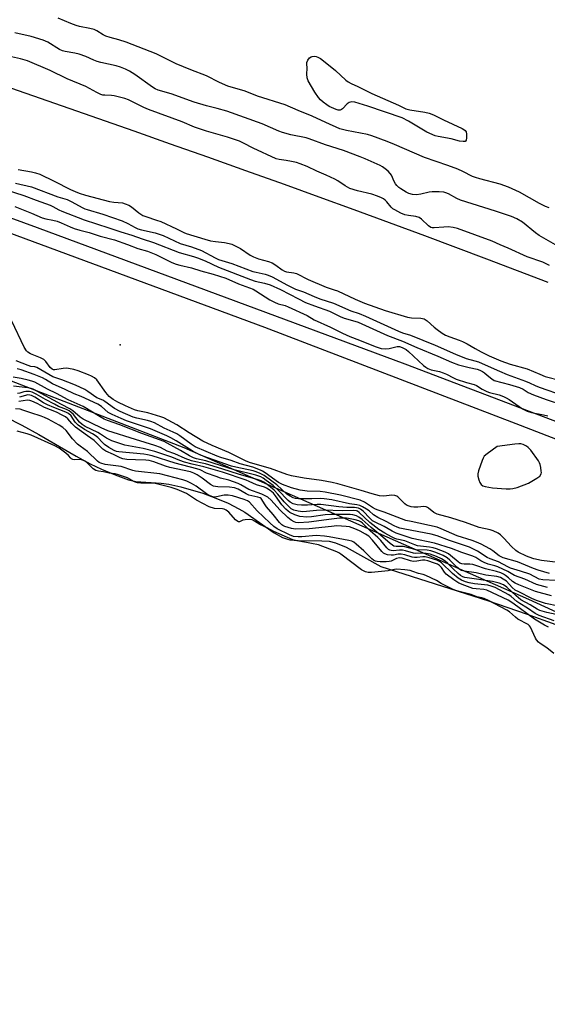
# Model space of a CAD drawing. Units: inches. Extents: x 1189768 to 1195768, y 509459 to 513459.
# Drawn here: x 1194253 to 1194453, y 512341 to 512714 of the extents above; entities that cross this region are included whole.
import ezdxf

# ---------------------------------------------------------------- set-up
doc = ezdxf.new("R2010")
doc.units = ezdxf.units.IN
doc.header["$MEASUREMENT"] = 0
for name, color, linetype in [('ELEV-Spot Elevation', 7, 'Continuous'), ('HYDRO-Single Line Stream', 4, 'Continuous'), ('HYDRO-Stream Poly Centerlines', 142, 'Continuous'), ('HYDRO-Water Body', 4, 'Continuous'), ('NTRL-Trees', 3, 'Continuous'), ('TRANS-Non Street Sidewalk', 7, 'Continuous'), ('Undefined', 1, 'Continuous')]:
    doc.layers.add(name, color=color, linetype=linetype)

msp = doc.modelspace()

# ---------------------------------------------------------------- linework, layer by layer
at = {"layer": 'ELEV-Spot Elevation'}
msp.add_point((1194290.81, 512591.28, 200.48), dxfattribs=at)
at = {"layer": 'HYDRO-Single Line Stream'}
msp.add_lwpolyline([(1194232.73, 512694.35), (1194279.62, 512678.02), (1194295.93, 512672.31), (1194309.72, 512667.47), (1194323.85, 512662.47), (1194338.27, 512657.35), (1194352.94, 512652.1), (1194366.13, 512647.35), (1194379.43, 512642.52), (1194392.81, 512637.62), (1194406.22, 512632.66), (1194417.96, 512628.28), (1194429.68, 512623.86), (1194441.35, 512619.42), (1194452.95, 512614.96)], dxfattribs=at)
at = {"layer": 'HYDRO-Stream Poly Centerlines'}
msp.add_polyline3d([(1194247.34, 512563.9, 0), (1194253.51, 512560.84, 0), (1194260, 512557.23, 0), (1194274.11, 512548.99, 0), (1194279.41, 512546.13, 0), (1194283.71, 512544.1, 0), (1194288.85, 512541.92, 0), (1194293.89, 512540.13, 0), (1194296.74, 512539.43, 0), (1194306.39, 512538.77, 0), (1194309.2, 512538.4, 0), (1194313.84, 512537.44, 0), (1194322.12, 512534.98, 0), (1194327.05, 512533.15, 0), (1194331.68, 512531.18, 0), (1194335.78, 512529.15, 0), (1194338.1, 512527.81, 0), (1194349.15, 512520.01, 0), (1194352.34, 512518.23, 0), (1194353.8, 512517.67, 0), (1194355.12, 512517.36, 0), (1194358.34, 512517.04, 0), (1194367.2, 512516.98, 0), (1194369.99, 512516.79, 0), (1194372.45, 512516.2, 0), (1194376.42, 512514.54, 0), (1194389.6, 512507.2, 0), (1194430.43, 512494.2, 0), (1194444.78, 512489.34, 0), (1194456.02, 512485.24, 0)], dxfattribs=at)
at = {"layer": 'HYDRO-Water Body'}
msp.add_polyline3d([(1194247.34, 512563.9, 0), (1194253.51, 512560.84, 0), (1194260, 512557.23, 0), (1194274.11, 512548.99, 0), (1194279.41, 512546.13, 0), (1194283.71, 512544.1, 0), (1194288.85, 512541.92, 0), (1194293.89, 512540.13, 0), (1194296.74, 512539.43, 0), (1194306.39, 512538.77, 0), (1194309.2, 512538.4, 0), (1194313.84, 512537.44, 0), (1194322.12, 512534.98, 0), (1194327.05, 512533.15, 0), (1194331.68, 512531.18, 0), (1194335.78, 512529.15, 0), (1194338.1, 512527.81, 0), (1194349.15, 512520.01, 0), (1194352.34, 512518.23, 0), (1194353.8, 512517.67, 0), (1194355.12, 512517.36, 0), (1194358.34, 512517.04, 0), (1194367.2, 512516.98, 0), (1194369.99, 512516.79, 0), (1194372.45, 512516.2, 0), (1194376.42, 512514.54, 0), (1194389.6, 512507.2, 0), (1194430.43, 512494.2, 0), (1194444.78, 512489.34, 0), (1194456.02, 512485.24, 0)], dxfattribs=at)
at = {"layer": 'NTRL-Trees'}
msp.add_lwpolyline([(1194733.46, 512341.29), (1194593.46, 512427.96), (1194584.9, 512437.73), (1194578.77, 512440.13), (1194503.65, 512468.2), (1194445.8, 512494.71), (1194315.09, 512552.18), (1194216.77, 512590.11), (1194187.48, 512600.61), (1193606.85, 512762.95), (1193565.7, 512776.4)], dxfattribs=at)
at = {"layer": 'TRANS-Non Street Sidewalk'}
for points in [[(1193574.43, 512857.92), (1193631.55, 512844.38), (1193693.47, 512828.78), (1193746.6, 512814.8), (1193801.95, 512797.05), (1193872.49, 512773.58), (1193933.54, 512752.49), (1194040.68, 512714.72), (1194113.13, 512689.16), (1194259.3, 512635.73), (1194398.74, 512584), (1194550.83, 512526.18), (1194674.89, 512474.86)], [(1194687.98, 512460.92), (1194634.77, 512485.15), (1194517.02, 512531.85), (1194440.91, 512561.31), (1194345.67, 512597.86), (1194153.24, 512668.89), (1193982.05, 512728.56), (1193792.66, 512793.34), (1193718.19, 512816.33), (1193564.6, 512854.72)]]:
    msp.add_lwpolyline(points, dxfattribs=at)
at = {"layer": 'Undefined'}
for points, elevation in [([(1194453.46, 512643.18), (1194452.08, 512643.68), (1194449.85, 512644.8), (1194442.18, 512649.16), (1194438.03, 512651.06), (1194434.88, 512652.13), (1194427.22, 512654.13), (1194425.54, 512654.63), (1194424.42, 512655.11), (1194420.77, 512656.96), (1194418.86, 512657.81), (1194415.01, 512659.24), (1194406.22, 512662.3), (1194394.76, 512667.2), (1194392.01, 512668.29), (1194386.16, 512670.42), (1194384.52, 512670.94), (1194376.57, 512672.47), (1194374.13, 512673.16), (1194368.71, 512675.49), (1194363.58, 512677.91), (1194358.34, 512680.07), (1194353.4, 512682.27), (1194342.89, 512685.47), (1194338.16, 512687.37), (1194331.6, 512689.23), (1194328.5, 512690.65), (1194323.55, 512693.15), (1194317.54, 512695.49), (1194312, 512697.77), (1194306.73, 512700.47), (1194304.44, 512701.51), (1194293.02, 512705.95), (1194290.31, 512706.85), (1194287, 512707.74), (1194285.34, 512708.27), (1194284.34, 512708.75), (1194281.98, 512710.24), (1194280.97, 512710.72), (1194279.29, 512711.19), (1194275.42, 512711.96), (1194274.12, 512712.3), (1194272.08, 512713.02), (1194267.28, 512715.04)], 198), ([(1194455.86, 512629.13), (1194449.62, 512632.75), (1194448.27, 512633.72), (1194443.34, 512637.73), (1194441.25, 512638.99), (1194439.18, 512639.89), (1194433.16, 512641.92), (1194419.88, 512646.03), (1194418.4, 512646.66), (1194415.27, 512648.51), (1194414.31, 512648.92), (1194413.56, 512649.14), (1194411.79, 512649.3), (1194409.09, 512649.28), (1194407.94, 512649.09), (1194404.82, 512648.32), (1194403.11, 512648.12), (1194401.67, 512648.23), (1194400.28, 512648.6), (1194399.23, 512649.12), (1194397.21, 512650.35), (1194396.5, 512650.87), (1194395.72, 512651.6), (1194395.21, 512652.22), (1194394.62, 512653.18), (1194393.62, 512655.52), (1194393.22, 512656.25), (1194392.43, 512657.09), (1194391.29, 512658.02), (1194390.32, 512658.69), (1194389.33, 512659.21), (1194383.71, 512661.77), (1194381.85, 512662.54), (1194375.49, 512664.85), (1194368.66, 512667), (1194362.46, 512669.37), (1194361.37, 512669.66), (1194355.44, 512670.85), (1194352.37, 512671.76), (1194351, 512672.28), (1194344.65, 512675.07), (1194331.27, 512679.76), (1194327.63, 512680.82), (1194323.53, 512681.86), (1194318.83, 512683.21), (1194310.1, 512686.36), (1194305.25, 512687.81), (1194304.01, 512688.34), (1194303, 512688.97), (1194296.36, 512693.77), (1194294.37, 512694.94), (1194292.82, 512695.72), (1194290.9, 512696.47), (1194289.22, 512697.01), (1194283.46, 512698.29), (1194282.1, 512698.65), (1194280.85, 512699.12), (1194277.83, 512700.54), (1194275.23, 512701.42), (1194273.56, 512701.81), (1194269.94, 512702.4), (1194268.9, 512702.65), (1194267.78, 512703.2), (1194263.37, 512705.98), (1194261.55, 512706.79), (1194257.01, 512708.12), (1194250.8, 512709.47)], 196), ([(1194453.59, 512621.31), (1194451.06, 512622.55), (1194445.15, 512624.62), (1194437.89, 512627.92), (1194434.85, 512629.13), (1194431.81, 512630.59), (1194418.71, 512635.35), (1194417.05, 512635.75), (1194415.12, 512635.95), (1194413.48, 512635.89), (1194409.87, 512635.56), (1194409.07, 512635.62), (1194408.62, 512635.76), (1194407.74, 512636.36), (1194405.09, 512638.93), (1194404.19, 512639.53), (1194402.95, 512639.94), (1194400.08, 512640.27), (1194398.72, 512640.58), (1194397.16, 512641.19), (1194394.89, 512642.38), (1194394.18, 512642.85), (1194393.6, 512643.37), (1194391.87, 512645.51), (1194391.31, 512646.1), (1194390.67, 512646.61), (1194389.94, 512647.01), (1194388.37, 512647.64), (1194386.22, 512648.37), (1194380.8, 512649.58), (1194377.83, 512650.54), (1194376.12, 512651.47), (1194373.37, 512653.37), (1194372.13, 512654.08), (1194368.96, 512655.55), (1194365.37, 512657.09), (1194361.72, 512658.81), (1194359.04, 512659.91), (1194357.66, 512660.35), (1194355.69, 512660.79), (1194353.69, 512661.15), (1194351.08, 512661.48), (1194349.96, 512661.77), (1194341.28, 512665.81), (1194337.57, 512667.72), (1194336.04, 512668.41), (1194331.47, 512670.02), (1194323.53, 512672.23), (1194318.95, 512673.8), (1194314.36, 512675.81), (1194301.5, 512680.46), (1194299.73, 512681.24), (1194293.89, 512684.06), (1194292.53, 512684.62), (1194288.56, 512685.67), (1194287.45, 512685.8), (1194285.01, 512685.83), (1194284.23, 512685.93), (1194283.46, 512686.17), (1194281.97, 512686.87), (1194277.73, 512689.11), (1194270.63, 512692.03), (1194264.3, 512695.28), (1194255.65, 512698.89), (1194253, 512699.68), (1194241.46, 512702.17)], 194), ([(1194252.1, 512657.75), (1194257.14, 512656.87), (1194258.72, 512656.42), (1194260.27, 512655.89), (1194265.81, 512653.29), (1194271.96, 512650.07), (1194273.69, 512649.31), (1194275.23, 512648.72), (1194277.59, 512648.01), (1194286.73, 512645.58), (1194288.4, 512645.31), (1194291.64, 512645.04), (1194292.73, 512644.74), (1194294.09, 512644.17), (1194295.11, 512643.61), (1194297.82, 512641.24), (1194299.41, 512640.27), (1194300.5, 512639.84), (1194304.58, 512638.54), (1194306.17, 512637.96), (1194312.09, 512635.27), (1194314.88, 512633.86), (1194315.81, 512633.47), (1194322.95, 512631.27), (1194325.07, 512630.69), (1194326.93, 512630.36), (1194330.4, 512630.04), (1194332.08, 512629.69), (1194333.16, 512629.36), (1194334.69, 512628.68), (1194336.43, 512627.78), (1194340.05, 512625.27), (1194341.31, 512624.57), (1194343.18, 512623.88), (1194347.07, 512622.88), (1194348.39, 512622.34), (1194349.81, 512621.5), (1194352.23, 512619.65), (1194353.15, 512619.12), (1194353.88, 512618.92), (1194356.58, 512618.6), (1194357.65, 512618.28), (1194362.05, 512615.97), (1194368.88, 512613.14), (1194371.99, 512612.15), (1194373.24, 512611.68), (1194379.89, 512608.51), (1194383.43, 512606.98), (1194391.24, 512604.25), (1194399.79, 512601.73), (1194401.2, 512601.48), (1194404.81, 512601.33), (1194406.06, 512601.05), (1194407.21, 512600.34), (1194409.88, 512597.98), (1194411.03, 512597.07), (1194412.93, 512595.71), (1194414.17, 512594.94), (1194415.73, 512594.25), (1194419.29, 512593.06), (1194420.6, 512592.53), (1194422.3, 512591.65), (1194425.37, 512589.82), (1194427.61, 512588.63), (1194430.73, 512587.12), (1194435.14, 512585.24), (1194438.67, 512583.98), (1194445.06, 512582.14), (1194449.87, 512580.08), (1194451.98, 512579.31), (1194457.87, 512577.7)], 194), ([(1194251.06, 512652.54), (1194257.13, 512651.09), (1194267.14, 512647.29), (1194270.64, 512646.31), (1194272.49, 512645.45), (1194276.4, 512643.33), (1194277.43, 512642.84), (1194278.31, 512642.51), (1194284.17, 512640.77), (1194291.58, 512638.25), (1194293.68, 512637.3), (1194296.44, 512635.7), (1194297.52, 512635.19), (1194298.91, 512634.79), (1194304.07, 512633.67), (1194307.11, 512632.73), (1194313.5, 512629.7), (1194317.78, 512628.42), (1194321.64, 512626.97), (1194326.77, 512624.24), (1194328.1, 512623.64), (1194333.12, 512622.03), (1194341.09, 512619.1), (1194342.32, 512618.77), (1194345.8, 512618.04), (1194346.92, 512617.71), (1194348.47, 512617.01), (1194354.29, 512613.86), (1194357.27, 512612.41), (1194360.29, 512611.31), (1194364.38, 512609.53), (1194366.47, 512608.72), (1194371.66, 512607.05), (1194378.19, 512604.15), (1194381.39, 512603.09), (1194383.78, 512602.16), (1194396.31, 512596.42), (1194397.79, 512595.85), (1194400.92, 512594.89), (1194410.24, 512591.12), (1194417.89, 512587.65), (1194421.95, 512586.12), (1194425.29, 512585.21), (1194426.64, 512584.75), (1194431.46, 512582.72), (1194434.56, 512581.24), (1194437.53, 512579.95), (1194444.44, 512577.54), (1194446.02, 512576.88), (1194448.15, 512575.79), (1194449.68, 512575.15), (1194459.09, 512571.88)], 196), ([(1194250.9, 512643.71), (1194257.17, 512641.15), (1194261.25, 512639.35), (1194262.57, 512638.97), (1194265.23, 512638.49), (1194266.85, 512638.08), (1194268.39, 512637.51), (1194271.81, 512635.94), (1194273.32, 512635.37), (1194275.46, 512634.73), (1194279.03, 512633.87), (1194283.16, 512632.45), (1194288.63, 512631.04), (1194293.51, 512629.3), (1194297.46, 512627.71), (1194301.09, 512626.77), (1194304.33, 512625.43), (1194310.41, 512622.47), (1194312.02, 512621.8), (1194313.38, 512621.41), (1194317.83, 512620.38), (1194321.4, 512619.26), (1194326, 512618.06), (1194330.87, 512616.48), (1194335.69, 512614.36), (1194341.21, 512612.3), (1194342.18, 512611.76), (1194347.52, 512608.33), (1194349.31, 512607.37), (1194350.65, 512606.84), (1194353.32, 512606.11), (1194354.55, 512605.66), (1194361.64, 512602.35), (1194364.32, 512600.76), (1194370.56, 512597.92), (1194375.12, 512595.61), (1194377.83, 512594.44), (1194381.59, 512593.04), (1194387.49, 512590.64), (1194389.77, 512589.89), (1194391.45, 512589.68), (1194392.84, 512589.8), (1194395.8, 512590.63), (1194396.71, 512590.6), (1194397.7, 512590.25), (1194399.19, 512589.43), (1194400.13, 512588.74), (1194405.8, 512583.48), (1194406.71, 512582.73), (1194407.45, 512582.27), (1194408.75, 512581.78), (1194411.93, 512581.09), (1194413.29, 512580.69), (1194414.54, 512580.15), (1194417.17, 512578.77), (1194418.25, 512578.29), (1194422.17, 512576.97), (1194425.02, 512576.18), (1194425.84, 512575.88), (1194428, 512574.44), (1194429.79, 512573.57), (1194430.89, 512573.2), (1194434.5, 512572.29), (1194436.14, 512571.68), (1194437.16, 512571.21), (1194438.28, 512570.55), (1194443.36, 512567.02), (1194445.16, 512566.16), (1194446.78, 512565.63), (1194451.26, 512564.74), (1194452.94, 512564.31)], 200), ([(1194456.92, 512508.79), (1194450.59, 512509.55), (1194447.61, 512510.16), (1194445.91, 512510.72), (1194444.81, 512511.18), (1194441.73, 512512.67), (1194440.81, 512513.27), (1194439.13, 512514.75), (1194436.29, 512518.01), (1194435.05, 512519.28), (1194434.07, 512519.9), (1194432.17, 512520.73), (1194431.07, 512521.08), (1194426.91, 512522.05), (1194421.76, 512523.93), (1194416.12, 512525.62), (1194410.97, 512527.01), (1194409.67, 512527.66), (1194407.73, 512529.33), (1194407.28, 512529.65), (1194406.77, 512529.86), (1194405.94, 512529.94), (1194403.6, 512529.76), (1194402.15, 512529.74), (1194401.07, 512529.85), (1194400.31, 512530.06), (1194399.36, 512530.54), (1194398.71, 512531.03), (1194396.12, 512533.61), (1194395.67, 512533.9), (1194394.92, 512534.18), (1194393.84, 512534.28), (1194390.78, 512533.94), (1194389.18, 512534.07), (1194386.34, 512534.76), (1194382.12, 512536.04), (1194373.34, 512538.52), (1194371.15, 512539.07), (1194367.17, 512539.79), (1194360.5, 512540.73), (1194355.77, 512541.65), (1194354.02, 512542.14), (1194347.76, 512544.39), (1194340.17, 512546.56), (1194338.6, 512547.14), (1194336.28, 512548.24), (1194331.98, 512550.46), (1194325.7, 512553.06), (1194322.19, 512554.77), (1194316.89, 512557.94), (1194312.3, 512560.88), (1194307.4, 512563.52), (1194306.18, 512564.01), (1194304.54, 512564.51), (1194301.23, 512565.42), (1194297.55, 512566.27), (1194296.19, 512566.67), (1194292.8, 512568.07), (1194289.85, 512569.56), (1194288.14, 512570.58), (1194286.66, 512571.68), (1194285.35, 512573.22), (1194281.89, 512577.95), (1194281.11, 512578.73), (1194279.97, 512579.4), (1194278.73, 512579.94), (1194274.81, 512581.4), (1194273.16, 512581.86), (1194271.2, 512582.28), (1194270.35, 512582.38), (1194269.23, 512582.33), (1194266.03, 512581.8), (1194265.54, 512581.82), (1194264.96, 512582.04), (1194264.27, 512582.69), (1194262.63, 512584.98), (1194261.84, 512585.74), (1194260.58, 512586.37), (1194256.73, 512587.88), (1194255.82, 512588.42), (1194255.24, 512588.99), (1194254.38, 512590.41), (1194249.72, 512600.2)], 200), ([(1194452.84, 512499.26), (1194448.67, 512500.43), (1194444.19, 512502.38), (1194440.35, 512503.88), (1194437.81, 512505.28), (1194434.02, 512507.08), (1194432.89, 512507.48), (1194430.38, 512508.13), (1194428.84, 512508.74), (1194427.6, 512509.35), (1194425.59, 512510.58), (1194424.49, 512511.12), (1194420.31, 512512.48), (1194416.39, 512514.08), (1194409.96, 512516.02), (1194401.52, 512517.87), (1194395.38, 512519.85), (1194393.87, 512520.57), (1194390.83, 512522.33), (1194387.5, 512523.99), (1194386.47, 512524.58), (1194385.4, 512525.5), (1194382.92, 512528.26), (1194381.95, 512528.94), (1194381.16, 512529.3), (1194379.6, 512529.55), (1194376.74, 512529.65), (1194373.69, 512529.9), (1194366.92, 512530.76), (1194365.53, 512530.74), (1194361.84, 512530.44), (1194359.54, 512530.42), (1194357.89, 512530.58), (1194356.33, 512531), (1194355.29, 512531.56), (1194354.45, 512532.24), (1194350.69, 512536.15), (1194348.82, 512537.87), (1194346.18, 512539.89), (1194345.03, 512540.65), (1194344.09, 512541.16), (1194342.28, 512541.8), (1194334.07, 512543.87), (1194323.31, 512547.32), (1194319.78, 512548.09), (1194318.63, 512548.47), (1194317.07, 512549.24), (1194313.71, 512551.2), (1194308.63, 512553.98), (1194307.43, 512554.57), (1194298.96, 512557.62), (1194290.67, 512560.97), (1194286.01, 512562.59), (1194284.73, 512563.12), (1194283.19, 512563.96), (1194276.71, 512567.84), (1194271.06, 512570.43), (1194266.59, 512572.82), (1194263.19, 512574.43), (1194258.48, 512577.07), (1194257.32, 512577.51), (1194255.93, 512577.89), (1194253.31, 512578.48), (1194250.21, 512579.05)], 194), ([(1194455.92, 512501.87), (1194451.1, 512502.18), (1194449.72, 512502.46), (1194446.16, 512504.32), (1194442.6, 512505.51), (1194438.77, 512506.63), (1194437.76, 512507.09), (1194434.26, 512509), (1194431.02, 512510.09), (1194429.94, 512510.69), (1194426.23, 512513.08), (1194423.28, 512514.5), (1194421.69, 512515.09), (1194415.63, 512517.09), (1194410.97, 512518.91), (1194408.67, 512519.48), (1194398.72, 512521.35), (1194396.83, 512521.79), (1194395.77, 512522.13), (1194394.7, 512522.61), (1194391.65, 512524.26), (1194388.51, 512525.78), (1194386.88, 512526.87), (1194385.17, 512528.28), (1194384.21, 512528.95), (1194382.71, 512529.87), (1194381.65, 512530.33), (1194380.5, 512530.59), (1194377.71, 512531.03), (1194371.02, 512532.48), (1194368.16, 512532.92), (1194366.72, 512533.02), (1194363.41, 512532.89), (1194358.39, 512532.87), (1194357.23, 512532.97), (1194356.39, 512533.22), (1194355.2, 512533.84), (1194354.04, 512534.65), (1194350.14, 512538.16), (1194348.35, 512539.61), (1194345.43, 512541.69), (1194343.92, 512542.53), (1194342.38, 512543.15), (1194341.28, 512543.47), (1194334.68, 512544.89), (1194333.03, 512545.32), (1194324.02, 512548.44), (1194321.31, 512549.48), (1194319.44, 512550.31), (1194318.03, 512551.02), (1194312.02, 512554.83), (1194310.03, 512555.95), (1194308.43, 512556.73), (1194302.24, 512559.42), (1194300.01, 512560.23), (1194293.22, 512562.47), (1194291.11, 512563.3), (1194287.71, 512564.83), (1194286.24, 512565.66), (1194283.72, 512567.86), (1194282.27, 512568.75), (1194275.97, 512571.61), (1194273.32, 512572.7), (1194269.93, 512574.38), (1194265.11, 512576.53), (1194262.53, 512578.09), (1194261.3, 512578.7), (1194258.13, 512580.01), (1194253.25, 512581.8), (1194251.72, 512582.2)], 196), ([(1194454.34, 512496.06), (1194448.32, 512497.77), (1194446.32, 512498.48), (1194441.9, 512500.3), (1194440.56, 512500.93), (1194439.59, 512501.58), (1194438.09, 512502.94), (1194436.9, 512503.85), (1194436.15, 512504.33), (1194435.08, 512504.81), (1194433.44, 512505.34), (1194429.26, 512506.33), (1194425.67, 512507.62), (1194424.56, 512507.95), (1194423.41, 512508.08), (1194421.23, 512508.07), (1194420.3, 512508.23), (1194419.62, 512508.55), (1194418.93, 512509.03), (1194416.06, 512511.42), (1194415.27, 512511.98), (1194413.96, 512512.61), (1194410.71, 512513.96), (1194409.46, 512514.35), (1194408.08, 512514.62), (1194403.54, 512515.06), (1194402.54, 512515.39), (1194398.75, 512517), (1194395.7, 512517.65), (1194394.89, 512517.9), (1194393.61, 512518.49), (1194391.12, 512519.82), (1194388.9, 512521.23), (1194385.48, 512523.9), (1194381.43, 512527.73), (1194380.8, 512528.19), (1194380.41, 512528.37), (1194379.43, 512528.51), (1194375.23, 512528.37), (1194367.75, 512528.63), (1194365.22, 512528.5), (1194361.43, 512528.08), (1194360.04, 512528), (1194358.23, 512528.19), (1194356.6, 512528.55), (1194355.62, 512529.12), (1194354.38, 512530.29), (1194353.01, 512531.77), (1194350.62, 512534.68), (1194349.22, 512536.12), (1194346.36, 512538.44), (1194345.23, 512539.21), (1194344.28, 512539.74), (1194342.73, 512540.26), (1194335.99, 512542.07), (1194329.33, 512544.23), (1194323.19, 512546.09), (1194321.92, 512546.41), (1194319.44, 512546.87), (1194317.85, 512547.31), (1194315.4, 512548.21), (1194311.56, 512549.97), (1194308.66, 512550.98), (1194306.03, 512552.32), (1194303.96, 512553.14), (1194296.65, 512555.33), (1194286.07, 512558.68), (1194283.54, 512559.75), (1194276.72, 512563.07), (1194275.66, 512563.78), (1194272.85, 512566.23), (1194271.72, 512567.05), (1194268.56, 512568.67), (1194257.83, 512574.46), (1194257, 512574.72), (1194255.83, 512574.93), (1194250.33, 512575.56)], 192), ([(1194456.96, 512492.16), (1194452.03, 512493.27), (1194448.66, 512494.39), (1194446.92, 512495.12), (1194441.91, 512497.59), (1194440.61, 512498.31), (1194439.38, 512499.29), (1194437.27, 512501.61), (1194436.06, 512502.47), (1194435.05, 512503.01), (1194433.55, 512503.46), (1194429.38, 512503.99), (1194425.77, 512504.81), (1194421.19, 512505.47), (1194420.27, 512505.72), (1194419.58, 512506.1), (1194418.49, 512506.96), (1194415.85, 512509.61), (1194414.77, 512510.53), (1194413.22, 512511.39), (1194410.49, 512512.58), (1194408.59, 512513.19), (1194407.19, 512513.45), (1194402.98, 512513.61), (1194398.26, 512514.8), (1194397.41, 512514.86), (1194395.45, 512514.82), (1194394.58, 512514.97), (1194393.99, 512515.29), (1194393.14, 512515.95), (1194389.46, 512519.16), (1194385.99, 512521.99), (1194382.53, 512525.1), (1194381.34, 512525.98), (1194380.34, 512526.45), (1194379.03, 512526.84), (1194377.96, 512526.99), (1194370.69, 512526.95), (1194368.58, 512526.82), (1194363.39, 512526.07), (1194361.56, 512525.96), (1194358.93, 512526.24), (1194356.97, 512526.84), (1194355.15, 512527.74), (1194354.47, 512528.2), (1194353.62, 512528.93), (1194352.08, 512530.58), (1194349.72, 512533.98), (1194348.89, 512535.03), (1194347.72, 512536.05), (1194346.22, 512536.96), (1194345.48, 512537.27), (1194342.5, 512538.17), (1194339.66, 512539.51), (1194338.6, 512539.94), (1194329.64, 512542.99), (1194322.47, 512545.03), (1194318.09, 512546.03), (1194315.21, 512546.83), (1194313.35, 512547.44), (1194310.34, 512548.62), (1194303.97, 512550.78), (1194299.48, 512551.91), (1194292.61, 512553.26), (1194289.55, 512554.17), (1194287.63, 512554.85), (1194285.6, 512555.86), (1194283.33, 512557.45), (1194282.37, 512558.03), (1194277.54, 512560.33), (1194276.36, 512561.03), (1194275.32, 512562), (1194273.07, 512564.81), (1194272.06, 512565.77), (1194271.39, 512566.25), (1194270.43, 512566.73), (1194267.45, 512567.92), (1194265.84, 512568.7), (1194262.42, 512570.47), (1194258.95, 512572.54), (1194257.42, 512573.3), (1194256.36, 512573.53), (1194255.02, 512573.55), (1194254.24, 512573.38), (1194252.72, 512572.89), (1194251.86, 512572.76)], 190), ([(1194457.83, 512488.68), (1194452.6, 512489.79), (1194449.87, 512490.54), (1194448.93, 512491.02), (1194446.19, 512492.71), (1194442.71, 512494.65), (1194440.94, 512496.15), (1194437.45, 512499.44), (1194436.13, 512500.33), (1194434.5, 512500.93), (1194431.95, 512501.58), (1194422.36, 512502.89), (1194421.52, 512503.06), (1194420.76, 512503.31), (1194419.82, 512503.86), (1194418.94, 512504.58), (1194417.04, 512506.35), (1194415.04, 512508.36), (1194414.02, 512509.26), (1194412.6, 512510.17), (1194410.79, 512511.03), (1194408.29, 512511.88), (1194406.86, 512512.19), (1194405.71, 512512.25), (1194402.82, 512512.11), (1194402.01, 512512.25), (1194398.99, 512513.12), (1194397.83, 512513.36), (1194396.7, 512513.39), (1194394.3, 512513.18), (1194393.51, 512513.29), (1194393.01, 512513.45), (1194392.55, 512513.73), (1194391.92, 512514.32), (1194389.61, 512517.07), (1194388.45, 512518.26), (1194385.62, 512520.71), (1194382.73, 512523.63), (1194382.06, 512524.14), (1194381.31, 512524.49), (1194379.94, 512524.87), (1194377.42, 512525.42), (1194376.58, 512525.55), (1194375.54, 512525.58), (1194373.9, 512525.49), (1194370.98, 512525.18), (1194362.32, 512524.01), (1194358.45, 512523.82), (1194357.4, 512523.93), (1194356.72, 512524.14), (1194355.58, 512524.78), (1194354.3, 512525.79), (1194351.35, 512528.75), (1194348.04, 512532.38), (1194346.76, 512533.51), (1194345.83, 512534.07), (1194344.52, 512534.67), (1194339.57, 512536.47), (1194336.56, 512538.22), (1194335.53, 512538.69), (1194332.01, 512539.94), (1194328.79, 512540.76), (1194327.14, 512541.3), (1194323.57, 512542.64), (1194321.08, 512543.83), (1194319.85, 512544.31), (1194311.63, 512546.43), (1194302.86, 512549.16), (1194301.14, 512549.57), (1194299.79, 512549.79), (1194290.3, 512550.69), (1194289.45, 512550.87), (1194288.52, 512551.24), (1194286.55, 512552.37), (1194284.87, 512553.51), (1194284.05, 512554.26), (1194282.31, 512556.08), (1194281.28, 512556.92), (1194280.34, 512557.51), (1194277.29, 512559.17), (1194274.9, 512560.79), (1194273.78, 512561.94), (1194272.15, 512564.34), (1194271.26, 512565.26), (1194270.25, 512565.79), (1194265.6, 512567.47), (1194263.21, 512568.52), (1194261.69, 512569.32), (1194258.4, 512571.42), (1194257.22, 512572.04), (1194256.51, 512572.23), (1194255.75, 512572.25), (1194252.57, 512571.37)], 188), ([(1194455.3, 512486.64), (1194449.71, 512488.66), (1194448.13, 512489.46), (1194445.21, 512491.42), (1194442.33, 512493.22), (1194441.23, 512494.02), (1194439.09, 512495.85), (1194438.17, 512496.52), (1194433.04, 512499.23), (1194431.49, 512499.79), (1194430.15, 512500.1), (1194425.09, 512500.68), (1194423.13, 512501), (1194421.75, 512501.4), (1194420.16, 512502.07), (1194418.97, 512502.84), (1194416.75, 512504.62), (1194412.69, 512508.56), (1194411.82, 512509.12), (1194410.82, 512509.59), (1194408.01, 512510.56), (1194406.44, 512510.93), (1194405.52, 512510.94), (1194403.42, 512510.65), (1194402.38, 512510.64), (1194401.51, 512510.8), (1194398.69, 512511.65), (1194397.38, 512511.93), (1194396.26, 512511.92), (1194394.39, 512511.59), (1194393.59, 512511.53), (1194392.17, 512511.7), (1194391.11, 512512.03), (1194390.64, 512512.31), (1194390.03, 512512.88), (1194386.49, 512517.23), (1194385.03, 512518.69), (1194383.86, 512519.49), (1194381.76, 512520.66), (1194380.43, 512521.28), (1194378.79, 512521.91), (1194377.75, 512522.21), (1194376.47, 512522.43), (1194372.95, 512522.59), (1194370.93, 512522.45), (1194362.4, 512521.56), (1194357.43, 512521.4), (1194356.56, 512521.46), (1194355.71, 512521.62), (1194353.23, 512522.38), (1194352.46, 512522.73), (1194352.05, 512523.01), (1194351.15, 512523.91), (1194348.8, 512526.92), (1194346.33, 512529.85), (1194345.5, 512531.02), (1194344.5, 512532.67), (1194344.22, 512532.97), (1194343.83, 512533.23), (1194343.03, 512533.5), (1194340.69, 512533.97), (1194339.59, 512534.33), (1194338.55, 512534.83), (1194335.57, 512536.55), (1194334.19, 512537.09), (1194332.29, 512537.32), (1194327.76, 512537.4), (1194326.96, 512537.52), (1194326.23, 512537.74), (1194325.08, 512538.36), (1194321.87, 512540.73), (1194319.96, 512542), (1194318.76, 512542.63), (1194317.52, 512543.09), (1194309.64, 512544.77), (1194307.99, 512545.31), (1194303.58, 512546.96), (1194301.83, 512547.46), (1194300.55, 512547.58), (1194296.57, 512547.62), (1194293.29, 512547.78), (1194291.83, 512547.99), (1194290.73, 512548.37), (1194288.3, 512549.73), (1194285.36, 512550.98), (1194284.24, 512551.65), (1194283.43, 512552.4), (1194281.7, 512554.29), (1194280.95, 512554.96), (1194278.34, 512556.75), (1194273.89, 512560.04), (1194272.51, 512561.42), (1194270.93, 512563.24), (1194270.03, 512563.98), (1194268.85, 512564.62), (1194266.59, 512565.67), (1194262.14, 512567.53), (1194259.37, 512569.01), (1194257.33, 512569.91), (1194256.55, 512570.15), (1194255.62, 512570.23), (1194252.36, 512569.78)], 186), ([(1194453.23, 512484.24), (1194451.67, 512485), (1194447.95, 512487.23), (1194439.73, 512493.37), (1194437.93, 512494.41), (1194429.79, 512498.22), (1194428.66, 512498.51), (1194425.82, 512498.72), (1194424.53, 512498.93), (1194421.42, 512499.99), (1194419.23, 512500.91), (1194417.34, 512502.17), (1194414.45, 512504.37), (1194413.76, 512505.09), (1194412.58, 512506.84), (1194411.86, 512507.59), (1194411.1, 512508.06), (1194410, 512508.49), (1194407.45, 512509.33), (1194406.32, 512509.59), (1194405.41, 512509.59), (1194403.25, 512509.2), (1194401.94, 512509.17), (1194400.82, 512509.4), (1194397.75, 512510.34), (1194396.69, 512510.49), (1194395.59, 512510.27), (1194393.58, 512509.31), (1194392.82, 512509.09), (1194391.68, 512509.01), (1194389.34, 512509.03), (1194388.29, 512509.12), (1194387.57, 512509.27), (1194386.81, 512509.65), (1194386.17, 512510.18), (1194383.14, 512513.19), (1194380.32, 512515.74), (1194379.44, 512516.4), (1194378.61, 512516.78), (1194377.49, 512517.06), (1194370.02, 512518.53), (1194368.26, 512518.79), (1194365.05, 512518.98), (1194359.62, 512518.47), (1194358.24, 512518.44), (1194356.53, 512518.63), (1194355, 512519.19), (1194350.34, 512521.53), (1194349.05, 512522.42), (1194347.5, 512523.73), (1194342.71, 512528.37), (1194339.88, 512531.61), (1194339.01, 512532.18), (1194337.84, 512532.68), (1194333.42, 512533.97), (1194331.74, 512534.29), (1194330.28, 512534.24), (1194327.31, 512533.6), (1194326.46, 512533.57), (1194325.94, 512533.64), (1194324.88, 512534.04), (1194323.58, 512534.77), (1194319.56, 512537.65), (1194317.87, 512538.72), (1194316.1, 512539.58), (1194314.58, 512540.13), (1194305.82, 512542.39), (1194296.56, 512543.39), (1194295.58, 512543.63), (1194291.12, 512545.1), (1194285.09, 512545.95), (1194283.48, 512546.36), (1194282.79, 512546.7), (1194282.22, 512547.13), (1194278.37, 512550.77), (1194275.67, 512552.78), (1194274.65, 512553.64), (1194272.72, 512555.64), (1194270.27, 512558.77), (1194269.03, 512559.98), (1194267.62, 512560.85), (1194263.43, 512563.05), (1194262.13, 512563.69), (1194260.89, 512564.19), (1194256.89, 512565.45), (1194253.86, 512566.54), (1194252.81, 512566.82), (1194251.04, 512567)], 184), ([(1194455.26, 512474.23), (1194452.63, 512476.37), (1194450.09, 512478.06), (1194449.44, 512478.57), (1194448.69, 512479.38), (1194448.24, 512480.1), (1194446.37, 512484.26), (1194445.97, 512484.8), (1194445.44, 512485.27), (1194441.6, 512487.33), (1194440.68, 512488.02), (1194438.38, 512490.05), (1194437.45, 512490.68), (1194430.4, 512494.37), (1194428.86, 512495.1), (1194427.93, 512495.38), (1194426.07, 512495.68), (1194423.85, 512496.58), (1194419.29, 512497.73), (1194417.71, 512498.23), (1194416.58, 512498.72), (1194412.49, 512500.79), (1194410.74, 512501.98), (1194406.69, 512503.83), (1194405.67, 512504.2), (1194403.92, 512504.62), (1194401.81, 512505.39), (1194400.74, 512505.69), (1194398.75, 512505.96), (1194395.53, 512506.17), (1194394.75, 512506.1), (1194393.53, 512505.78), (1194392.44, 512505.61), (1194386.03, 512504.98), (1194384.77, 512505), (1194383.79, 512505.23), (1194383.05, 512505.57), (1194382.35, 512506), (1194374.47, 512511.9), (1194373.7, 512512.4), (1194372.89, 512512.81), (1194365.99, 512515.39), (1194363.3, 512515.89), (1194361.48, 512516.36), (1194357.79, 512516.9), (1194356.26, 512517.36), (1194349.02, 512520.44), (1194346.54, 512521.94), (1194343.76, 512523.09), (1194341.74, 512524.47), (1194340.88, 512524.87), (1194339.88, 512525.01), (1194338.21, 512524.95), (1194337.32, 512524.77), (1194336.07, 512524.21), (1194335.7, 512524.19), (1194335.38, 512524.28), (1194334.54, 512524.91), (1194331.99, 512527.77), (1194330.93, 512528.64), (1194330.19, 512528.96), (1194329.61, 512529.12), (1194326.62, 512529.18), (1194324.54, 512529.8), (1194319.79, 512532.34), (1194315.94, 512534.93), (1194312.4, 512536.45), (1194310.14, 512537.16), (1194304.05, 512538.73), (1194302.67, 512538.84), (1194298.57, 512538.78), (1194297.4, 512538.93), (1194296.23, 512539.34), (1194293.62, 512540.83), (1194290.21, 512542.02), (1194288.88, 512542.33), (1194286.6, 512542.62), (1194284.5, 512543.12), (1194282.58, 512543.35), (1194281.51, 512543.68), (1194280.49, 512544.26), (1194278.3, 512546.47), (1194277.62, 512547.03), (1194276.94, 512547.43), (1194275.8, 512547.75), (1194273.37, 512547.71), (1194272.86, 512547.83), (1194272.35, 512548.07), (1194272.02, 512548.33), (1194271.19, 512549.31), (1194270.17, 512550.18), (1194267.6, 512552.06), (1194266.02, 512552.97), (1194257.02, 512557), (1194255.49, 512557.51), (1194251.79, 512558.53)], 182)]:
    msp.add_lwpolyline(points, dxfattribs=dict(at, elevation=elevation))
at = {"layer": 'Undefined', "elevation": 200}
for points in [[(1194420.88, 512668.28), (1194419.5, 512668.48), (1194416.34, 512669.27), (1194411.32, 512670.16), (1194410.2, 512670.49), (1194407.02, 512671.92), (1194400.17, 512675.99), (1194397.68, 512677.29), (1194384.67, 512681.67), (1194379.72, 512683.19), (1194378.62, 512683.36), (1194378.09, 512683.29), (1194377.59, 512683.08), (1194376.92, 512682.56), (1194375.12, 512680.69), (1194374.67, 512680.4), (1194374.21, 512680.24), (1194373.46, 512680.21), (1194372.67, 512680.41), (1194370.07, 512681.57), (1194369.12, 512682.17), (1194367.81, 512683.21), (1194366.76, 512684.14), (1194366.03, 512684.94), (1194364.59, 512686.99), (1194362.08, 512691.35), (1194361.71, 512692.43), (1194361.62, 512693.81), (1194361.64, 512696.12), (1194361.56, 512697.77), (1194361.63, 512698.3), (1194361.94, 512699.1), (1194362.55, 512700.03), (1194363.16, 512700.47), (1194363.62, 512700.58), (1194364.38, 512700.61), (1194365.15, 512700.5), (1194365.69, 512700.31), (1194366.71, 512699.77), (1194367.9, 512698.93), (1194372.38, 512695.17), (1194376.33, 512691.57), (1194377.21, 512690.9), (1194378.35, 512690.25), (1194380.86, 512689.13), (1194386.21, 512686.54), (1194396.3, 512682.03), (1194399.11, 512680.66), (1194400.58, 512680.29), (1194406.33, 512679.47), (1194407.99, 512679.08), (1194409.54, 512678.46), (1194413.36, 512676.54), (1194420.5, 512673.27), (1194421.1, 512672.92), (1194421.63, 512672.47), (1194421.95, 512671.95), (1194422.08, 512671.15), (1194422.1, 512669.76), (1194421.95, 512668.79), (1194421.74, 512668.46), (1194421.57, 512668.36)], [(1194441.93, 512553.78), (1194440.47, 512553.65), (1194433.71, 512552.69), (1194429.91, 512549.94), (1194428.84, 512548.99), (1194428.37, 512548.28), (1194428.02, 512547.47), (1194426.65, 512543.5), (1194426.38, 512542.36), (1194426.41, 512541.5), (1194426.77, 512540.09), (1194427.2, 512539.01), (1194427.68, 512538.33), (1194428.34, 512537.85), (1194429.13, 512537.55), (1194431.98, 512537.09), (1194437.2, 512536.73), (1194438.65, 512536.69), (1194439.68, 512536.77), (1194441.27, 512537.19), (1194445.64, 512538.88), (1194448.83, 512540.71), (1194449.88, 512541.52), (1194450.4, 512542.3), (1194450.49, 512542.82), (1194450.48, 512543.37), (1194450.28, 512544.81), (1194450.02, 512545.95), (1194449.83, 512546.5), (1194449.42, 512547.26), (1194446.48, 512551.3), (1194445.51, 512552.36), (1194444.83, 512552.83), (1194443.56, 512553.43), (1194442.77, 512553.69)]]:
    msp.add_lwpolyline(points, close=True, dxfattribs=at)
at = {"layer": 'Undefined'}
for points in [[(1194247.59, 512650.02, 198), (1194254.24, 512647.91, 198), (1194259, 512646.05, 198), (1194264.26, 512644.13, 198), (1194265.28, 512643.68, 198), (1194267.48, 512642.47, 198), (1194268.62, 512641.94, 198), (1194277.2, 512638.63, 198), (1194286.5, 512635.64, 198), (1194291.03, 512634.09, 198), (1194295.18, 512632.82, 198), (1194299.1, 512631.4, 198), (1194303.43, 512629.99, 198), (1194313.13, 512626.26, 198), (1194318.54, 512624.74, 198), (1194320.1, 512624.23, 198), (1194323, 512623.03, 198), (1194328.13, 512620.72, 198), (1194340.22, 512615.98, 198), (1194342.03, 512615.43, 198), (1194345.54, 512614.65, 198), (1194347.69, 512613.93, 198), (1194351.59, 512612.2, 198), (1194358.38, 512608.63, 198), (1194361.05, 512607.33, 198), (1194364.49, 512606.02, 198), (1194370.18, 512604.05, 198), (1194374.23, 512602.03, 198), (1194375.69, 512601.42, 198), (1194379.8, 512600.24, 198), (1194380.97, 512599.82, 198), (1194392.17, 512594.78, 198), (1194397.9, 512592.67, 198), (1194403.29, 512590.27, 198), (1194411.25, 512587.01, 198), (1194416.43, 512584.63, 198), (1194419.13, 512583.72, 198), (1194423.15, 512582.67, 198), (1194426.18, 512581.98, 198), (1194427.21, 512581.64, 198), (1194428.17, 512581.17, 198), (1194428.88, 512580.7, 198), (1194430, 512579.81, 198), (1194431.66, 512578.32, 198), (1194432.57, 512577.78, 198), (1194438.46, 512576.22, 198), (1194442.25, 512575.08, 198), (1194443.54, 512574.47, 198), (1194445.47, 512573.2, 198), (1194447.48, 512572.28, 198), (1194452.32, 512570.48, 198), (1194458.57, 512568.5, 198)], [(1194453.62, 512504.61, 198), (1194449.31, 512505.84, 198), (1194447.47, 512506.5, 198), (1194441.42, 512509.06, 198), (1194435.97, 512510.57, 198), (1194434.55, 512511.3, 198), (1194432.09, 512513.19, 198), (1194431.01, 512513.92, 198), (1194427.72, 512515.69, 198), (1194425.9, 512516.5, 198), (1194424.22, 512517.12, 198), (1194418.57, 512518.86, 198), (1194412.45, 512521.57, 198), (1194410.96, 512522.12, 198), (1194401.08, 512524.23, 198), (1194399.13, 512524.72, 198), (1194397.4, 512525.28, 198), (1194390.87, 512527.83, 198), (1194388.6, 512528.54, 198), (1194387.56, 512528.95, 198), (1194386.43, 512529.6, 198), (1194383.42, 512531.63, 198), (1194381.84, 512532.32, 198), (1194374.32, 512534.29, 198), (1194368.55, 512535.46, 198), (1194366.62, 512535.69, 198), (1194361.69, 512535.82, 198), (1194359.07, 512536.14, 198), (1194355.76, 512537, 198), (1194352.29, 512538.32, 198), (1194350.83, 512539.08, 198), (1194345.77, 512542.76, 198), (1194344.78, 512543.39, 198), (1194344.02, 512543.77, 198), (1194341.13, 512544.89, 198), (1194336.3, 512546.09, 198), (1194332.84, 512547.36, 198), (1194328.91, 512548.5, 198), (1194327.57, 512548.99, 198), (1194319.22, 512552.65, 198), (1194317.67, 512553.61, 198), (1194313.43, 512556.74, 198), (1194312.22, 512557.53, 198), (1194310.93, 512558.2, 198), (1194307.53, 512559.72, 198), (1194303.77, 512561.66, 198), (1194302.47, 512562.16, 198), (1194301.14, 512562.57, 198), (1194297.14, 512563.45, 198), (1194295.77, 512563.85, 198), (1194290.74, 512565.93, 198), (1194288.65, 512567.08, 198), (1194284.97, 512569.82, 198), (1194284.23, 512570.23, 198), (1194281.93, 512571.22, 198), (1194278.59, 512573.55, 198), (1194277.33, 512574.27, 198), (1194273.91, 512575.91, 198), (1194270.94, 512577.15, 198), (1194268.7, 512578, 198), (1194265.26, 512579.1, 198), (1194259.19, 512582.63, 198), (1194258.41, 512582.88, 198), (1194256.94, 512583.1, 198), (1194255.92, 512583.36, 198), (1194251.3, 512585.19, 198)]]:
    msp.add_polyline3d(points, dxfattribs=at)

doc.saveas('drawing.dxf')
